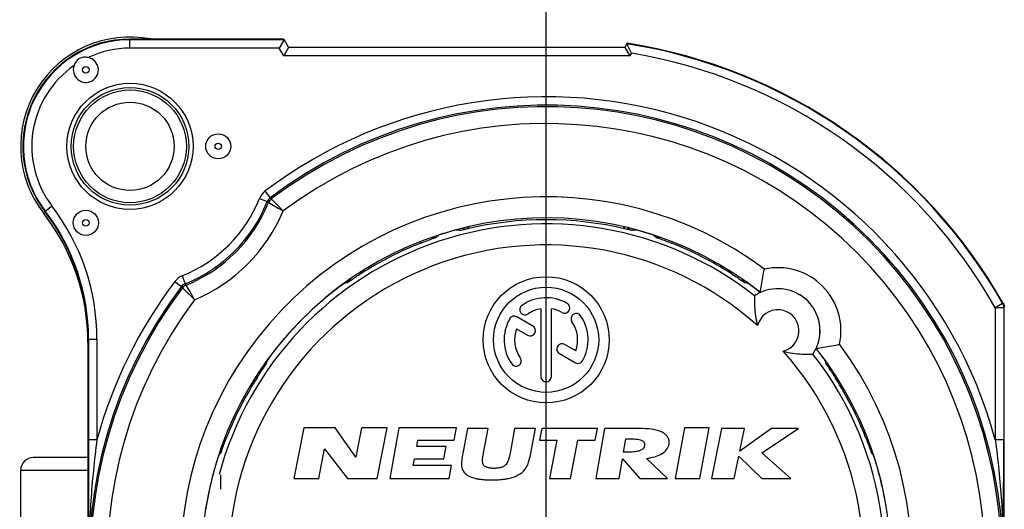
# Model space of a CAD drawing. Units: millimetres. Extents: x 0 to 420, y 0 to 297.
# Drawn here: x 321 to 345, y 86 to 98 of the extents above; entities that cross this region are included whole.
import ezdxf

# ---------------------------------------------------------------- set-up
doc = ezdxf.new("R2010")
doc.units = ezdxf.units.MM
doc.header["$LTSCALE"] = 23.1
doc.layers.get('0').update_dxf_attribs({"linetype": 'CONTINUOUS'})
for name, color, linetype in [('AUSFORMSCHRAEGEN', 7, 'CONTINUOUS'), ('BEZUGSACHSEN', 7, 'CONTINUOUS'), ('BOHRUNGEN', 7, 'CONTINUOUS'), ('RUNDUNGEN', 7, 'CONTINUOUS')]:
    doc.layers.add(name, color=color, linetype=linetype)
doc.styles.get("Standard").update_dxf_attribs({"font": 'txt', "width": 0.7})
doc.dimstyles.new('DIMSTYLE_14', dxfattribs={"dimtxt": 3.5, "dimasz": 3.5, "dimexe": 1.5, "dimexo": 0, "dimgap": 0.875, "dimtad": 1, "dimdec": 3, "dimdsep": 46, "dimtxsty": 'STANDARD', "dimblk": '_FILLED', "dimblk1": '_FILLED', "dimblk2": '_FILLED', "dimcen": 0.09, "dimclrt": 5, "dimadec": 3, "dimazin": 2, "dimtp": 0.2, "dimtm": 0.2, "dimtfac": 1, "dimtdec": 3, "dimtofl": 0, "dimtmove": 0, "dimatfit": 3, "dimldrblk": '_FILLED', "dimfxl": 1, "dimtolj": 1, "dimarcsym": 0})

# ---------------------------------------------------------------- blocks, each defined once
blk = doc.blocks.new('_FILLED')
at = {"color": 0, "linetype": 'BYBLOCK'}
blk.add_solid([(0, 0), (-1, 0.125), (-1, -0.125)], dxfattribs=at)
blk = doc.blocks.new('*D32')
at = {"color": 2, "linetype": 'CONTINUOUS'}
for p, q in [((309.276, 107.34), (321.526, 107.34)), ((333.776, 107.34), (321.526, 107.34)), ((309.276, 84.066), (309.276, 106.496)), ((333.776, 84.066), (333.776, 106.496))]:
    blk.add_line(p, q, dxfattribs=at)
at = {"color": 2, "linetype": 'CONTINUOUS', "xscale": 3.5, "yscale": 3.5, "zscale": 3.5, "rotation": 180}
blk.add_blockref('_FILLED', (309.276, 107.34), dxfattribs=at)
at = {"color": 2, "linetype": 'CONTINUOUS', "xscale": 3.5, "yscale": 3.5, "zscale": 3.5}
blk.add_blockref('_FILLED', (333.776, 107.34), dxfattribs=at)
at = {"color": 5, "linetype": 'CONTINUOUS', "insert": (321.526, 111.746), "char_height": 3.5, "width": 39.75, "attachment_point": 2, "line_spacing_factor": 0.9}
blk.add_mtext('\\Q15.0;24,5{\\ftxt.shx;\\W1.000000;\\H3.500000; }[.965]', dxfattribs=at)

msp = doc.modelspace()

# ---------------------------------------------------------------- linework, layer by layer
at = {"color": 7, "linetype": 'CONTINUOUS'}
for p, q in [((333.461, 90.4685), (333.0812, 90.6878)), ((333.6514, 90.8816), (333.6514, 89.2671)), ((333.9014, 89.2671), (333.9014, 90.8816)), ((333.0735, 90.4036), (333.336, 90.252)), ((334.4794, 89.8806), (334.2178, 90.0316)), ((334.0928, 89.8151), (334.4717, 89.5963)), ((328.0127, 88.0471), (327.7764, 86.8421)), ((328.7567, 88.0471), (328.0127, 88.0471)), ((329.249, 87.3506), (328.7567, 88.0471)), ((329.3857, 88.0471), (329.249, 87.3506)), ((329.9937, 88.0471), (329.3857, 88.0471)), ((329.7572, 86.8421), (329.9937, 88.0471)), ((330.2763, 88.0471), (330.0572, 86.8421)), ((331.6453, 88.0471), (330.2763, 88.0471)), ((331.5919, 87.7521), (331.6453, 88.0471)), ((331.9074, 88.0351), (331.8117, 87.5291)), ((332.4003, 88.0351), (331.9074, 88.0351)), ((332.2903, 87.4561), (332.4003, 88.0351)), ((333.0275, 88.0351), (332.9348, 87.5361)), ((333.5203, 88.0351), (333.0275, 88.0351)), ((333.4015, 87.4051), (333.5203, 88.0351)), ((333.673, 88.0351), (333.619, 87.7531)), ((334.999, 88.0351), (333.673, 88.0351)), ((334.9449, 87.7531), (334.999, 88.0351)), ((335.166, 88.0351), (334.9614, 86.8421)), ((335.779, 88.0351), (335.166, 88.0351)), ((337.0721, 88.0471), (336.8458, 86.8421)), ((337.6581, 88.0471), (337.0721, 88.0471)), ((337.4318, 86.8421), (337.6581, 88.0471)), ((337.952, 88.0351), (337.7076, 86.8421)), ((338.497, 88.0351), (337.952, 88.0351)), ((339.1354, 88.0351), (338.3859, 87.4941)), ((338.3859, 87.4941), (338.497, 88.0351)), ((338.9119, 87.4534), (339.7774, 88.0351)), ((339.7774, 88.0351), (339.1354, 88.0351)), ((330.6969, 87.6081), (330.7229, 87.7521)), ((331.3999, 87.6081), (330.6969, 87.6081)), ((330.7229, 87.7521), (331.5919, 87.7521)), ((331.3459, 87.3101), (331.3999, 87.6081)), ((333.619, 87.7531), (334.031, 87.7531)), ((334.031, 87.7531), (333.8555, 86.8421)), ((334.3575, 86.8421), (334.5329, 87.7531)), ((334.5329, 87.7531), (334.9449, 87.7531)), ((335.6179, 87.4711), (335.672, 87.7851)), ((335.672, 87.7851), (335.7891, 87.7851)), ((328.3694, 86.8421), (328.5078, 87.5481)), ((328.5078, 87.5481), (329.0512, 86.8421)), ((331.8117, 87.5291), (331.7882, 87.4041)), ((332.9348, 87.5361), (332.9193, 87.4551)), ((335.7268, 87.4711), (335.6179, 87.4711)), ((338.2526, 86.8421), (338.3624, 87.3771)), ((338.3624, 87.3771), (338.9112, 86.8421)), ((339.5992, 86.8421), (338.9119, 87.4534)), ((330.6142, 87.1521), (330.6429, 87.3101)), ((331.5252, 87.1521), (330.6142, 87.1521)), ((330.6429, 87.3101), (331.3459, 87.3101)), ((331.4692, 86.8421), (331.5252, 87.1521)), ((335.5105, 86.8421), (335.5909, 87.3091)), ((335.5909, 87.3091), (336.0034, 86.8421)), ((336.6668, 86.8421), (336.1629, 87.3231)), ((326.0264, 86.9328), (326.0264, 86.5921)), ((327.7764, 86.8421), (328.3694, 86.8421)), ((329.0512, 86.8421), (329.7572, 86.8421)), ((330.0572, 86.8421), (331.4692, 86.8421)), ((333.8555, 86.8421), (334.3575, 86.8421)), ((334.9614, 86.8421), (335.5105, 86.8421)), ((336.0034, 86.8421), (336.6668, 86.8421)), ((336.8458, 86.8421), (337.4318, 86.8421)), ((337.7076, 86.8421), (338.2526, 86.8421)), ((338.9112, 86.8421), (339.5992, 86.8421))]:
    msp.add_line(p, q, dxfattribs=at)
for radius in [1.5, 1.25]:
    msp.add_circle((333.7764, 90.1421), radius, dxfattribs=at)
for centre, radius, start, end in [((339.2919, 90.3575), 1, 352.80535, 97.19465), ((333.7764, 90.1421), 1, 60, 125), ((333.2745, 90.8588), 0.125, 125, 305), ((334.2139, 90.8998), 0.125, 240, 60), ((333.0187, 90.5796), 0.125, 60, 150), ((333.7764, 90.1421), 0.75, 99.59407, 125), ((333.7764, 90.1421), 0.75, 60, 80.40593), ((334.4932, 90.6439), 0.125, 35, 215), ((333.7764, 90.1421), 1, 330, 35), ((333.7764, 90.1421), 1, 150, 215), ((333.3985, 90.3602), 0.125, 240, 60), ((333.7764, 90.1421), 0.75, 339.59407, 35), ((333.7764, 90.1421), 0.75, 159.59407, 215), ((334.1553, 89.9233), 0.125, 60, 240), ((333.0597, 89.6402), 0.125, 215, 35), ((334.5342, 89.7046), 0.125, 240, 330), ((333.7764, 89.2671), 0.125, 180, 360)]:
    msp.add_arc(centre, radius, start, end, dxfattribs=at)
for points, knots in [([(336.2777, 88.0161), (336.2134, 88.0248), (336.0469, 88.0329), (335.8806, 88.0351), (335.779, 88.0351)], [0, 0, 0, 0, 0.3896428, 1, 1, 1, 1]), ([(336.7008, 87.6631), (336.706, 87.6916), (336.7067, 87.7511), (336.671, 87.8352), (336.6031, 87.9055), (336.4736, 87.9797), (336.3575, 88.0056), (336.2777, 88.0161)], [0, 0, 0, 0, 0.1411576, 0.2808772, 0.4330919, 0.6084512, 1, 1, 1, 1]), ([(336.1169, 87.6201), (336.1127, 87.5956), (336.0865, 87.5441), (336.0009, 87.4975), (335.8778, 87.4751), (335.7821, 87.4711), (335.7268, 87.4711)], [0, 0, 0, 0, 0.1661965, 0.3604773, 0.629567, 1, 1, 1, 1]), ([(335.7891, 87.7851), (335.8435, 87.7851), (335.9186, 87.783), (336.008, 87.7665), (336.0549, 87.7504), (336.0894, 87.7277), (336.12, 87.6862), (336.1212, 87.6454), (336.1169, 87.6201)], [0, 0, 0, 0, 0.3860041, 0.5295868, 0.6430985, 0.7350247, 0.8181167, 1, 1, 1, 1]), ([(336.1629, 87.3231), (336.2351, 87.3316), (336.3658, 87.3556), (336.5354, 87.4248), (336.6555, 87.5273), (336.6932, 87.6184), (336.7008, 87.6631)], [0, 0, 0, 0, 0.3210835, 0.5829245, 0.8002431, 1, 1, 1, 1]), ([(331.7882, 87.4041), (331.7776, 87.3479), (331.7628, 87.2523), (331.7618, 87.154), (331.7695, 87.1151)], [0, 0, 0, 0, 0.590008, 1, 1, 1, 1]), ([(332.2651, 87.2711), (332.2658, 87.313), (332.2758, 87.3748), (332.2865, 87.4361), (332.2903, 87.4561)], [0, 0, 0, 0, 0.6735999, 1, 1, 1, 1]), ([(332.9193, 87.4551), (332.9095, 87.4044), (332.8967, 87.3427), (332.8779, 87.2827), (332.874, 87.2721)], [0, 0, 0, 0, 0.8204329, 1, 1, 1, 1]), ([(333.3101, 87.1141), (333.3317, 87.1516), (333.3681, 87.2479), (333.3906, 87.3474), (333.4015, 87.4051)], [0, 0, 0, 0, 0.4245907, 1, 1, 1, 1]), ([(332.874, 87.2721), (332.8675, 87.2545), (332.8533, 87.2216), (332.8279, 87.1832), (332.8016, 87.156), (332.7652, 87.13), (332.7206, 87.1108), (332.6706, 87.0974), (332.6282, 87.0899), (332.5825, 87.0855), (332.5347, 87.0841), (332.4874, 87.0853), (332.4432, 87.0896), (332.4033, 87.0968), (332.3589, 87.1098), (332.3208, 87.1286), (332.2935, 87.1552), (332.2778, 87.1831), (332.2669, 87.2221), (332.2651, 87.2539), (332.2651, 87.2711)], [0, 0, 0, 0, 0.0705449, 0.134211, 0.1720534, 0.2121607, 0.302185, 0.3527794, 0.4065918, 0.4640761, 0.5256115, 0.586508, 0.6420524, 0.6926101, 0.7386685, 0.8161873, 0.8492614, 0.8805388, 0.9354954, 1, 1, 1, 1]), ([(331.7695, 87.1151), (331.7756, 87.0848), (331.797, 87.0254), (331.8621, 86.9456), (331.9649, 86.8834), (332.0754, 86.8495), (332.1801, 86.8294), (332.2723, 86.8184), (332.3553, 86.8132), (332.4264, 86.811), (332.4825, 86.8105), (332.5388, 86.8109), (332.6108, 86.813), (332.696, 86.8183), (332.7924, 86.8292), (332.9062, 86.8494), (333.0313, 86.8842), (333.1861, 86.9619), (333.2737, 87.0505), (333.3101, 87.1141)], [0, 0, 0, 0, 0.0526875, 0.1057711, 0.1726669, 0.2543727, 0.3020202, 0.3547636, 0.4127963, 0.4438407, 0.4762526, 0.5086597, 0.5399568, 0.5992814, 0.6543827, 0.7054583, 0.7965177, 0.8748825, 1, 1, 1, 1])]:
    msp.add_open_spline(points, degree=3, knots=knots, dxfattribs=at)
at = {"layer": 'AUSFORMSCHRAEGEN', "color": 7, "linetype": 'CONTINUOUS'}
msp.add_line((327.5339, 97.2921), (323.8764, 97.2921), dxfattribs=at)
msp.add_circle((323.8764, 94.7421), 1.5, dxfattribs=at)
for centre, radius, start, end in [((323.8764, 94.7421), 2.55, 90, 217.37288), ((317.8764, 90.1592), 5, 0, 37.37288)]:
    msp.add_arc(centre, radius, start, end, dxfattribs=at)
at = {"layer": 'BEZUGSACHSEN', "color": 9, "linetype": 'CONTINUOUS'}
for centre in [(322.8264, 96.5607), (325.9764, 94.7421), (322.8264, 92.9234)]:
    msp.add_circle(centre, 0.0766, dxfattribs=at)
at = {"layer": 'BEZUGSACHSEN', "color": 7, "linetype": 'CONTINUOUS'}
for centre in [(325.9764, 94.7421), (322.8264, 92.9234)]:
    msp.add_circle(centre, 0.2984, dxfattribs=at)
at = {"layer": 'BOHRUNGEN', "color": 9, "linetype": 'CONTINUOUS'}
for radius in [1.3988, 1.3417]:
    msp.add_circle((323.8764, 94.7421), radius, dxfattribs=at)
at = {"layer": 'BOHRUNGEN', "color": 7, "linetype": 'CONTINUOUS'}
msp.add_circle((323.8764, 94.7421), 1.05, dxfattribs=at)
at = {"layer": 'RUNDUNGEN', "color": 9, "linetype": 'CONTINUOUS'}
for p, q in [((323.8764, 97.0781), (323.8764, 97.2921)), ((327.542, 97.278), (323.8764, 97.278)), ((327.4265, 97.0781), (323.8764, 97.0781)), ((327.5339, 96.8921), (327.4265, 97.0781)), ((335.7648, 96.8921), (327.5339, 96.8921)), ((335.8038, 96.9596), (335.7648, 96.8921)), ((326.9581, 93.5045), (327.1437, 93.43)), ((327.0878, 93.6743), (327.2086, 93.5149)), ((327.2085, 93.5149), (327.2391, 93.4918)), ((321.8499, 93.1942), (322.02, 93.3241)), ((321.8628, 93.1766), (321.8238, 93.1462)), ((331.23, 92.6358), (331.2305, 92.6343)), ((331.6287, 92.7533), (331.6371, 92.7525)), ((335.9154, 92.7525), (335.9242, 92.7533)), ((336.3224, 92.6343), (336.3285, 92.6294)), ((330.7857, 92.4732), (330.7976, 92.4429)), ((336.7679, 92.4752), (336.7553, 92.4429)), ((325.114, 91.6603), (325.1885, 91.4748)), ((329.3616, 91.7455), (329.3781, 91.7197)), ((338.1914, 91.7457), (338.1747, 91.7197)), ((324.9442, 91.5307), (325.1036, 91.4099)), ((325.1267, 91.3794), (325.1036, 91.4099)), ((328.9688, 91.4819), (328.9702, 91.4823)), ((338.575, 91.4844), (338.584, 91.4819)), ((344.6364, 91.0033), (344.4624, 90.9047)), ((344.6624, 90.9047), (344.4624, 90.9047)), ((344.4624, 90.9047), (344.4624, 87.767)), ((344.6364, 91.0033), (344.6504, 91.007)), ((344.6624, 90.9047), (344.6764, 90.9084)), ((344.6624, 90.9047), (344.6624, 87.767)), ((322.8764, 90.1592), (323.0904, 90.1592)), ((322.8905, 90.1592), (322.8905, 87.767)), ((323.0904, 90.1592), (323.0904, 87.767)), ((327.1343, 89.6414), (327.1366, 89.6497)), ((340.4163, 89.6497), (340.4188, 89.6406)), ((326.8701, 89.2587), (326.8988, 89.2404)), ((340.6801, 89.257), (340.654, 89.2404)), ((323.0904, 87.767), (322.8905, 87.767)), ((326.1465, 87.8323), (326.1756, 87.8209)), ((341.4096, 87.8336), (341.3773, 87.8209)), ((344.6624, 87.767), (344.4624, 87.767)), ((325.9842, 87.388), (325.9902, 87.3956)), ((341.5638, 87.3941), (341.5687, 87.388)), ((321.2764, 87.0421), (322.8764, 87.0421))]:
    msp.add_line(p, q, dxfattribs=at)
at = {"layer": 'RUNDUNGEN', "color": 7, "linetype": 'CONTINUOUS'}
for p, q in [((327.5272, 97.2526), (327.4265, 97.0781)), ((327.5339, 97.2921), (327.6494, 97.0921)), ((327.6494, 97.0921), (327.5339, 96.8921)), ((335.6494, 97.0921), (327.6494, 97.0921)), ((335.7071, 97.1921), (335.6494, 97.0921)), ((335.6494, 97.0921), (335.7648, 96.8921)), ((344.6764, 79.5249), (344.6764, 90.9084)), ((322.8764, 90.1592), (322.8764, 78.7757)), ((322.8764, 87.3421), (321.5764, 87.3421)), ((321.2764, 82.6421), (321.2764, 87.0421))]:
    msp.add_line(p, q, dxfattribs=at)
for centre, radius, start, end in [((323.8764, 94.7421), 2.6, 79.13029, 217.86365), ((333.7764, 84.8421), 12.5, 29.55077, 81.11488), ((247.6212, 55.2444), 97.5517, 25.316691, 25.440043), ((322.8264, 96.5607), 0.2984, 160.14525, 79.8548), ((317.8764, 90.0773), 5, 0, 37.86365), ((333.7764, 84.8421), 8.2, 51.56971, 38.43029), ((333.7764, 84.8421), 8.1566, 76.54038, 103.45974), ((339.2919, 90.3575), 1, 335.25225, 114.74775), ((339.2919, 90.3575), 1, 114.90111, 123.68818), ((339.2919, 90.3575), 1, 326.31182, 335.09889), ((1090.998, 88.1062), 768.1077, 180.0253003, 180.2434608), ((-423.8292, 88.1066), 768.4917, 359.7565941, 359.9746851), ((321.5764, 87.0421), 0.3, 90, 180)]:
    msp.add_arc(centre, radius, start, end, dxfattribs=at)
at = {"layer": 'RUNDUNGEN', "color": 9, "linetype": 'CONTINUOUS'}
for centre, radius, start, end in [((323.8764, 94.7421), 2.536, 90, 217.37288), ((323.8764, 94.7421), 2.336, 90, 115.27657), ((333.7764, 84.8421), 12.486, 29.56802, 81.13973), ((333.7764, 84.8421), 12.286, 29.56802, 80.50168), ((323.8764, 94.7421), 2.336, 124.72344, 217.37288), ((333.7764, 84.8421), 11.0791, 15.30799, 127.13637), ((333.7764, 84.8421), 10.8791, 322.86363, 127.13657), ((333.7764, 84.8421), 10.8423, 322.91844, 127.08156), ((333.7764, 84.8421), 10.4423, 323.21456, 126.78466), ((333.7764, 84.8421), 8.7, 53.35375, 36.64625), ((323.8764, 94.7421), 3.3209, 291.87913, 338.12087), ((327.3293, 93.3554), 0.4, 127.13939, 158.11784), ((317.8764, 90.1592), 5.214, 0, 37.37288), ((323.8764, 94.7421), 3.5209, 291.87913, 338.12058), ((323.8764, 94.7421), 3.5577, 292.03539, 337.96461), ((315.916, 78.2877), 18.8508, 53.32803, 53.44376), ((317.8764, 90.1592), 5.014, 0, 37.37288), ((323.8764, 94.7421), 3.9577, 292.85251, 337.14907), ((333.7764, 84.8421), 8.056, 51.99122, 164.90615), ((331.7041, 92.9084), 0.1705, 309.49015, 325.09542), ((331.6578, 93.0892), 0.3838, 304.98387, 308.00465), ((331.6584, 93.0882), 0.3827, 308.02813, 317.78732), ((335.8874, 93.0804), 0.3723, 221.90099, 232.09403), ((335.8946, 93.0884), 0.383, 231.97354, 234.99893), ((337.0316, 85.3204), 9.3352, 128.4205, 128.93688), ((331.1705, 92.8177), 0.193, 285.07082, 288.11275), ((333.7764, 84.8421), 8.1976, 105.18843, 108.0936), ((330.7723, 83.7772), 9.0168, 83.82227, 84.49628), ((336.7806, 83.7772), 9.0169, 95.50605, 96.17777), ((333.7764, 84.8421), 8.1976, 71.9064, 74.81157), ((330.5214, 85.3207), 9.3349, 51.06312, 51.5313), ((333.7764, 84.8421), 7.556, 48.25762, 172.96729), ((333.7764, 84.8421), 8.1637, 111.40061, 122.59939), ((333.7764, 84.8421), 8.1637, 57.40061, 68.59939), ((339.2919, 90.3575), 1.5, 347.57897, 102.42103), ((325.2631, 91.2891), 0.4, 111.88233, 142.86043), ((333.7764, 84.8421), 10.8791, 142.86363, 307.13657), ((333.7764, 84.8421), 10.8423, 142.91844, 307.08156), ((333.7764, 84.8421), 11.0791, 142.86363, 164.69201), ((340.3408, 102.7205), 18.8695, 216.58193, 216.69756), ((333.7764, 84.8421), 8.1976, 125.9064, 144.0936), ((331.476, 82.4898), 9.3351, 105.06312, 105.57092), ((336.0769, 82.4901), 9.3348, 74.47808, 74.93689), ((333.7764, 84.8421), 8.1976, 51.57813, 54.0936), ((333.7764, 84.8421), 10.4423, 143.21432, 306.78349), ((339.2919, 90.3575), 0.5, 284.17647, 165.82353), ((333.7764, 84.8421), 8.056, 275.95695, 38.00878), ((333.7764, 84.8421), 7.556, 276.45138, 41.74238), ((333.7764, 84.8421), 8.1976, 35.9064, 38.42187), ((336.1284, 87.1425), 9.3348, 164.47292, 164.93689), ((331.4245, 87.1426), 9.3348, 15.06311, 15.52192), ((333.7764, 84.8421), 8.1637, 147.40061, 158.59939), ((333.7764, 84.8421), 8.1637, 21.40061, 32.59939), ((333.7764, 84.8421), 8.1976, 161.9064, 171.0936), ((333.2977, 81.5871), 9.3348, 141.06311, 141.51992), ((334.2551, 81.587), 9.3349, 38.4687, 38.93688), ((333.7764, 84.8421), 8.1976, 8.9064, 18.0936)]:
    msp.add_arc(centre, radius, start, end, dxfattribs=at)
at = {"layer": 'RUNDUNGEN', "color": 7, "linetype": 'CONTINUOUS'}
for points, knots in [([(327.542, 97.2781), (327.5421, 97.2779), (327.5416, 97.2772), (327.541, 97.276), (327.5397, 97.2739), (327.5372, 97.2696), (327.5329, 97.2625), (327.5293, 97.2562), (327.5272, 97.2526)], [0, 0, 0, 0, 0.0205398, 0.0710626, 0.1519976, 0.2631511, 0.5750255, 1, 1, 1, 1]), ([(335.6996, 97.1791), (335.6995, 97.1789), (335.7, 97.1781), (335.7005, 97.1766), (335.7018, 97.1741), (335.7042, 97.1692), (335.7084, 97.1608), (335.7118, 97.1536), (335.7138, 97.1494)], [0, 0, 0, 0, 0.0205819, 0.0719343, 0.1539464, 0.2660896, 0.5784345, 1, 1, 1, 1]), ([(322.6712, 96.8295), (322.6406, 96.8119), (322.5885, 96.7601), (322.5578, 96.6954), (322.5458, 96.662)], [0, 0, 0, 0, 0.4990521, 1, 1, 1, 1]), ([(322.879, 96.8544), (322.8441, 96.8607), (322.7728, 96.8665), (322.7018, 96.8472), (322.6712, 96.8295)], [0, 0, 0, 0, 0.5009736, 1, 1, 1, 1]), ([(331.8779, 92.7747), (331.8655, 92.7717), (331.8204, 92.7609), (331.7754, 92.7497), (331.7426, 92.7417)], [0, 0, 0, 0, 0.2730111, 1, 1, 1, 1]), ([(335.8102, 92.7417), (335.8006, 92.7441), (335.7555, 92.7552), (335.7104, 92.7662), (335.675, 92.7747)], [0, 0, 0, 0, 0.2144181, 1, 1, 1, 1]), ([(338.8732, 91.2657), (338.8804, 91.3252), (338.9066, 91.5117), (338.9423, 91.6968), (338.9692, 91.8224)], [0, 0, 0, 0, 0.3182953, 1, 1, 1, 1]), ([(338.7372, 91.1895), (338.734, 91.1064), (338.7327, 90.8684), (338.7616, 90.6283), (338.8071, 90.4799)], [0, 0, 0, 0, 0.3490156, 1, 1, 1, 1]), ([(340.2, 89.9389), (340.2595, 89.9461), (340.4461, 89.9722), (340.6312, 90.0079), (340.7567, 90.0349)], [0, 0, 0, 0, 0.3182953, 1, 1, 1, 1]), ([(339.4143, 89.8727), (339.5626, 89.8273), (339.8027, 89.7983), (340.0408, 89.7997), (340.1239, 89.8028)], [0, 0, 0, 0, 0.6509844, 1, 1, 1, 1])]:
    msp.add_open_spline(points, degree=3, knots=knots, dxfattribs=at)
at = {"layer": 'RUNDUNGEN', "color": 9, "linetype": 'CONTINUOUS'}
for points in [[(327.2085, 93.5149), (327.1801, 93.4934), (327.157, 93.463), (327.1437, 93.43)], [(327.2391, 93.4918), (327.2107, 93.4704), (327.1876, 93.4402), (327.1743, 93.4073)], [(331.064, 92.5747), (331.0971, 92.5685), (331.1329, 92.571), (331.1648, 92.5817)], [(336.4876, 92.5745), (336.4549, 92.5685), (336.4196, 92.5711), (336.388, 92.5817)], [(325.1885, 91.4748), (325.1554, 91.4615), (325.1251, 91.4383), (325.1036, 91.4099)], [(325.2112, 91.4442), (325.1783, 91.4309), (325.1481, 91.4077), (325.1267, 91.3794)], [(329.1169, 91.586), (329.1026, 91.5538), (329.0787, 91.5246), (329.05, 91.5042)], [(338.4357, 91.5865), (338.45, 91.5541), (338.474, 91.5247), (338.5029, 91.5042)], [(344.6364, 91.0033), (344.6531, 90.9738), (344.6624, 90.9387), (344.6624, 90.9047)], [(327.0377, 89.504), (327.0678, 89.5184), (327.095, 89.5413), (327.1143, 89.5685)], [(340.5209, 89.5013), (340.4885, 89.5156), (340.459, 89.5396), (340.4385, 89.5685)], [(326.0429, 87.5589), (326.0502, 87.5245), (326.048, 87.487), (326.0368, 87.4537)], [(341.5089, 87.5532), (341.5029, 87.5205), (341.5055, 87.4852), (341.5161, 87.4537)]]:
    msp.add_open_spline(points, degree=3, dxfattribs=at)
for points, knots in [([(327.5235, 93.2053), (327.4879, 93.2414), (327.3935, 93.3374), (327.2985, 93.4327), (327.2391, 93.4918)], [0, 0, 0, 0, 0.3771974, 1, 1, 1, 1]), ([(327.1743, 93.4073), (327.1838, 93.4019), (327.3009, 93.3356), (327.4174, 93.2684), (327.5235, 93.2053)], [0, 0, 0, 0, 0.0816776, 1, 1, 1, 1]), ([(331.8125, 92.7769), (331.8086, 92.7736), (331.7876, 92.7579), (331.763, 92.747), (331.7426, 92.7417)], [0, 0, 0, 0, 0.1936066, 1, 1, 1, 1]), ([(335.7404, 92.7769), (335.7376, 92.7792), (335.7277, 92.7878), (335.719, 92.7976), (335.7133, 92.805)], [0, 0, 0, 0, 0.2797467, 1, 1, 1, 1]), ([(335.8102, 92.7417), (335.8023, 92.7438), (335.7773, 92.7519), (335.7543, 92.7654), (335.7404, 92.7769)], [0, 0, 0, 0, 0.3130775, 1, 1, 1, 1]), ([(330.7976, 92.4429), (330.8436, 92.461), (330.9106, 92.4867), (330.9962, 92.5187), (331.0508, 92.5388), (331.0959, 92.5553), (331.1268, 92.5666), (331.1456, 92.5737), (331.155, 92.5773), (331.161, 92.5799), (331.164, 92.5811), (331.1648, 92.5817)], [0, 0, 0, 0, 0.3777118, 0.5483229, 0.6981765, 0.822013, 0.9154603, 0.9497854, 0.9754153, 0.9921923, 1, 1, 1, 1]), ([(336.388, 92.5817), (336.3888, 92.5811), (336.3919, 92.5799), (336.3979, 92.5773), (336.4073, 92.5737), (336.4261, 92.5666), (336.457, 92.5553), (336.5021, 92.5388), (336.5567, 92.5187), (336.6422, 92.4867), (336.7092, 92.461), (336.7553, 92.4429)], [0, 0, 0, 0, 0.0078045, 0.0245808, 0.050211, 0.0845358, 0.1779798, 0.3018149, 0.4516673, 0.6222796, 1, 1, 1, 1]), ([(329.05, 91.5042), (329.051, 91.5044), (329.0537, 91.5062), (329.0593, 91.5095), (329.0678, 91.515), (329.0845, 91.526), (329.1119, 91.5444), (329.1518, 91.5712), (329.2001, 91.6035), (329.2763, 91.654), (329.3365, 91.693), (329.3781, 91.7197)], [0, 0, 0, 0, 0.0078045, 0.0245811, 0.0502117, 0.0845371, 0.1779828, 0.3018196, 0.4516721, 0.6222812, 1, 1, 1, 1]), ([(338.1747, 91.7197), (338.2164, 91.693), (338.2766, 91.654), (338.3528, 91.6035), (338.4011, 91.5712), (338.441, 91.5444), (338.4683, 91.526), (338.4851, 91.515), (338.4935, 91.5095), (338.4991, 91.5062), (338.5019, 91.5044), (338.5029, 91.5042)], [0, 0, 0, 0, 0.3777144, 0.5483265, 0.6981804, 0.8220166, 0.9154614, 0.9497856, 0.9754155, 0.9921928, 1, 1, 1, 1]), ([(325.1267, 91.3794), (325.1345, 91.3716), (325.2296, 91.2764), (325.3253, 91.1818), (325.4132, 91.0949)], [0, 0, 0, 0, 0.0817593, 1, 1, 1, 1]), ([(325.4132, 91.0949), (325.3873, 91.1386), (325.3194, 91.2547), (325.2525, 91.3713), (325.2112, 91.4442)], [0, 0, 0, 0, 0.3773345, 1, 1, 1, 1]), ([(326.8988, 89.2404), (326.9254, 89.282), (326.9645, 89.3422), (327.015, 89.4184), (327.0473, 89.4667), (327.0741, 89.5066), (327.0924, 89.534), (327.1034, 89.5507), (327.109, 89.5591), (327.1123, 89.5648), (327.1141, 89.5675), (327.1143, 89.5685)], [0, 0, 0, 0, 0.3777175, 0.5483273, 0.6981805, 0.8220172, 0.9154619, 0.9497859, 0.9754157, 0.9921929, 1, 1, 1, 1]), ([(340.4385, 89.5685), (340.4388, 89.5675), (340.4406, 89.5648), (340.4439, 89.5591), (340.4494, 89.5507), (340.4604, 89.534), (340.4788, 89.5066), (340.5056, 89.4667), (340.5379, 89.4184), (340.5883, 89.3422), (340.6274, 89.282), (340.654, 89.2404)], [0, 0, 0, 0, 0.0078045, 0.0245811, 0.0502117, 0.0845371, 0.1779828, 0.3018196, 0.4516721, 0.6222812, 1, 1, 1, 1]), ([(323.0904, 87.767), (323.0264, 87.2817), (322.9286, 86.3082), (322.8965, 85.3302), (322.8973, 84.8421)], [0, 0, 0, 0, 0.5006707, 1, 1, 1, 1]), ([(326.0368, 87.4537), (326.0374, 87.4545), (326.0386, 87.4575), (326.0412, 87.4635), (326.0448, 87.4729), (326.0519, 87.4917), (326.0632, 87.5226), (326.0797, 87.5677), (326.0998, 87.6223), (326.1318, 87.7079), (326.1575, 87.7749), (326.1756, 87.8209)], [0, 0, 0, 0, 0.0078045, 0.0245811, 0.0502117, 0.0845371, 0.1779828, 0.3018196, 0.4516721, 0.6222812, 1, 1, 1, 1]), ([(341.3773, 87.8209), (341.3953, 87.7749), (341.4211, 87.7079), (341.453, 87.6223), (341.4731, 87.5677), (341.4897, 87.5226), (341.501, 87.4917), (341.5081, 87.4729), (341.5117, 87.4635), (341.5143, 87.4575), (341.5154, 87.4545), (341.5161, 87.4537)], [0, 0, 0, 0, 0.377716, 0.5483289, 0.6981823, 0.8220174, 0.9154615, 0.9497854, 0.9754152, 0.9921926, 1, 1, 1, 1]), ([(344.4624, 87.767), (344.5265, 87.2817), (344.6243, 86.308), (344.6564, 85.3299), (344.6555, 84.8416)], [0, 0, 0, 0, 0.5006704, 1, 1, 1, 1])]:
    msp.add_open_spline(points, degree=3, knots=knots, dxfattribs=at)
at = {"layer": 'RUNDUNGEN', "color": 7, "linetype": 'CONTINUOUS'}
msp.add_open_spline([(344.6504, 91.007), (344.6672, 90.9774), (344.6764, 90.9424), (344.6764, 90.9084)], degree=3, dxfattribs=at)

# ---------------------------------------------------------------- dimensions: what is measured, and where the dimension line sits
at = {"color": 2, "linetype": 'CONTINUOUS'}
dim = msp.add_linear_dim(base=(333.7764, 107.3399), p1=(309.2764, 84.0664), p2=(333.7764, 84.0664), dimstyle='DIMSTYLE_14', dxfattribs=at)
dim.commit()
dim.dimension.update_dxf_attribs({"geometry": '*D32', "text_midpoint": (321.5264, 107.3399), "dimtype": 160})

doc.saveas('drawing.dxf')
